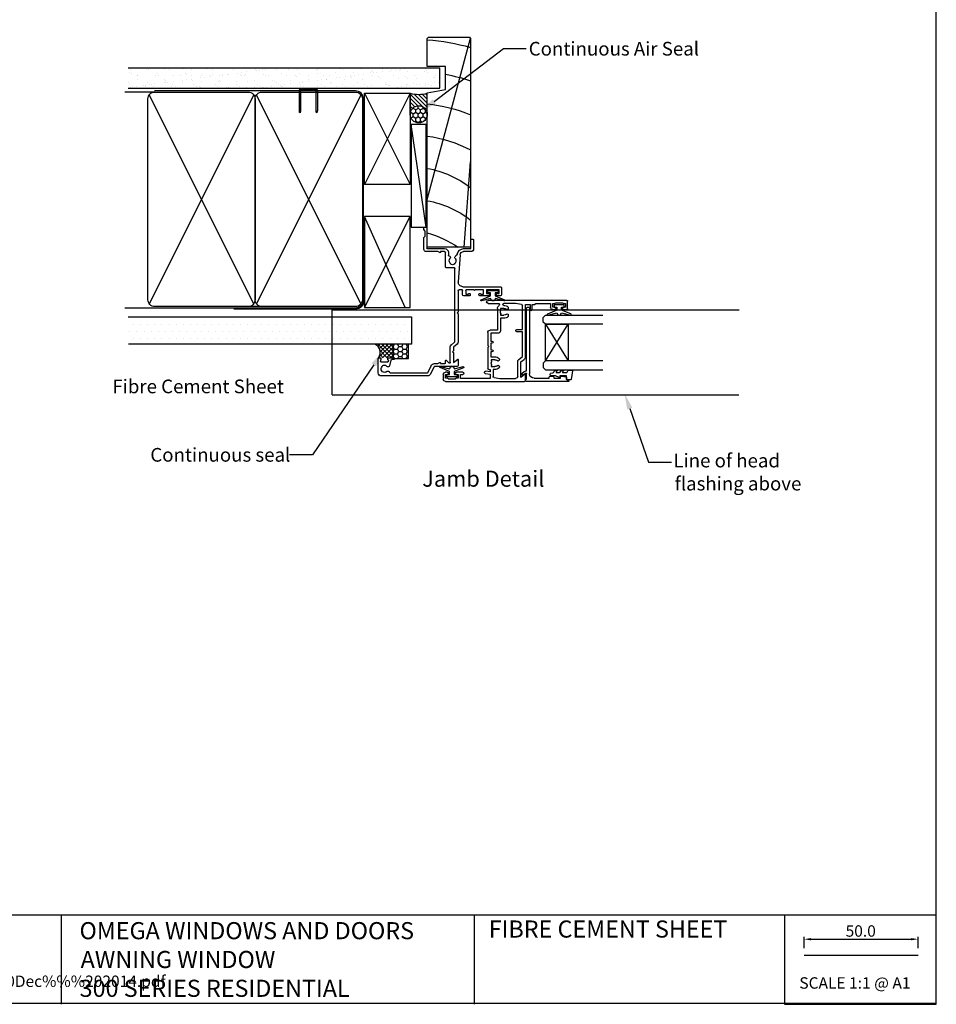
# Model space of a CAD drawing. Extents: x 8938 to 15725, y 3934 to 9470.
# Drawn here: x 10368 to 10770, y 6450 to 6882 of the extents above; entities that cross this region are included whole.
import ezdxf
from ezdxf.enums import TextEntityAlignment as Align

# ---------------------------------------------------------------- set-up
doc = ezdxf.new("R2010")
doc.units = 0
doc.layers.get('0').update_dxf_attribs({"linetype": 'CONTINUOUS'})
doc.layers.get('DEFPOINTS').update_dxf_attribs({"linetype": 'CONTINUOUS'})
doc.layers.add('DWELLING', color=4, linetype='CONTINUOUS')
doc.layers.add('OMEGA_WINDOWS_AND_DOORS', color=7, linetype='CONTINUOUS')
doc.styles.add('ARIAL-BOLD', font='txt')
doc.styles.add('ARIALOBS', font='txt', dxfattribs={"height": 6})
doc.dimstyles.get("Standard").update_dxf_attribs({"dimtxt": 0.18, "dimasz": 0.18, "dimexe": 0.18, "dimexo": 0.0625, "dimgap": 0.09, "dimtad": 0, "dimtih": 1, "dimtoh": 1, "dimzin": 0, "dimcen": 0.09, "dimazin": 3, "dimtfac": 1, "dimtofl": 0, "dimtmove": 0, "dimatfit": 3})

# ---------------------------------------------------------------- blocks, each defined once
blk = doc.blocks.new('*X407')
at = {"color": 0}
for p, q in [((10416.55, 6751.3), (10416.55, 6751.3)), ((10419.68, 6751.3), (10419.68, 6751.3)), ((10422.8, 6751.3), (10422.8, 6751.3)), ((10425.93, 6751.3), (10425.93, 6751.3)), ((10429.05, 6751.3), (10429.05, 6751.3)), ((10432.18, 6751.3), (10432.18, 6751.3)), ((10435.3, 6751.3), (10435.3, 6751.3)), ((10438.43, 6751.3), (10438.43, 6751.3)), ((10441.55, 6751.3), (10441.55, 6751.3)), ((10444.68, 6751.3), (10444.68, 6751.3)), ((10447.8, 6751.3), (10447.8, 6751.3)), ((10450.93, 6751.3), (10450.93, 6751.3)), ((10454.05, 6751.3), (10454.05, 6751.3)), ((10457.18, 6751.3), (10457.18, 6751.3)), ((10460.3, 6751.3), (10460.3, 6751.3)), ((10463.43, 6751.3), (10463.43, 6751.3)), ((10466.55, 6751.3), (10466.55, 6751.3)), ((10469.68, 6751.3), (10469.68, 6751.3)), ((10472.8, 6751.3), (10472.8, 6751.3)), ((10475.93, 6751.3), (10475.93, 6751.3)), ((10479.05, 6751.3), (10479.05, 6751.3)), ((10482.18, 6751.3), (10482.18, 6751.3)), ((10485.3, 6751.3), (10485.3, 6751.3)), ((10488.43, 6751.3), (10488.43, 6751.3)), ((10491.55, 6751.3), (10491.55, 6751.3)), ((10494.68, 6751.3), (10494.68, 6751.3)), ((10497.8, 6751.3), (10497.8, 6751.3)), ((10500.93, 6751.3), (10500.93, 6751.3)), ((10504.05, 6751.3), (10504.05, 6751.3)), ((10507.18, 6751.3), (10507.18, 6751.3)), ((10510.3, 6751.3), (10510.3, 6751.3)), ((10513.43, 6751.3), (10513.43, 6751.3)), ((10516.55, 6751.3), (10516.55, 6751.3)), ((10519.68, 6751.3), (10519.68, 6751.3)), ((10522.8, 6751.3), (10522.8, 6751.3)), ((10525.93, 6751.3), (10525.93, 6751.3)), ((10529.05, 6751.3), (10529.05, 6751.3)), ((10532.18, 6751.3), (10532.18, 6751.3)), ((10535.3, 6751.3), (10535.3, 6751.3)), ((10538.43, 6751.3), (10538.43, 6751.3)), ((10416.55, 6745.05), (10416.55, 6745.05)), ((10418.12, 6748.17), (10418.12, 6748.17)), ((10419.68, 6745.05), (10419.68, 6745.05)), ((10421.24, 6748.17), (10421.24, 6748.17)), ((10422.8, 6745.05), (10422.8, 6745.05)), ((10424.37, 6748.17), (10424.37, 6748.17)), ((10425.93, 6745.05), (10425.93, 6745.05)), ((10427.49, 6748.17), (10427.49, 6748.17)), ((10429.05, 6745.05), (10429.05, 6745.05)), ((10430.62, 6748.17), (10430.62, 6748.17)), ((10432.18, 6745.05), (10432.18, 6745.05)), ((10433.74, 6748.17), (10433.74, 6748.17)), ((10435.3, 6745.05), (10435.3, 6745.05)), ((10436.87, 6748.17), (10436.87, 6748.17)), ((10438.43, 6745.05), (10438.43, 6745.05)), ((10439.99, 6748.17), (10439.99, 6748.17)), ((10441.55, 6745.05), (10441.55, 6745.05)), ((10443.12, 6748.17), (10443.12, 6748.17)), ((10444.68, 6745.05), (10444.68, 6745.05)), ((10446.24, 6748.17), (10446.24, 6748.17)), ((10447.8, 6745.05), (10447.8, 6745.05)), ((10449.37, 6748.17), (10449.37, 6748.17)), ((10450.93, 6745.05), (10450.93, 6745.05)), ((10452.49, 6748.17), (10452.49, 6748.17)), ((10454.05, 6745.05), (10454.05, 6745.05)), ((10455.62, 6748.17), (10455.62, 6748.17)), ((10457.18, 6745.05), (10457.18, 6745.05)), ((10458.74, 6748.17), (10458.74, 6748.17)), ((10460.3, 6745.05), (10460.3, 6745.05)), ((10461.87, 6748.17), (10461.87, 6748.17)), ((10463.43, 6745.05), (10463.43, 6745.05)), ((10464.99, 6748.17), (10464.99, 6748.17)), ((10466.55, 6745.05), (10466.55, 6745.05)), ((10468.12, 6748.17), (10468.12, 6748.17)), ((10469.68, 6745.05), (10469.68, 6745.05)), ((10471.24, 6748.17), (10471.24, 6748.17)), ((10472.8, 6745.05), (10472.8, 6745.05)), ((10474.37, 6748.17), (10474.37, 6748.17)), ((10475.93, 6745.05), (10475.93, 6745.05)), ((10477.49, 6748.17), (10477.49, 6748.17)), ((10479.05, 6745.05), (10479.05, 6745.05)), ((10480.62, 6748.17), (10480.62, 6748.17)), ((10482.18, 6745.05), (10482.18, 6745.05)), ((10483.74, 6748.17), (10483.74, 6748.17)), ((10485.3, 6745.05), (10485.3, 6745.05)), ((10486.87, 6748.17), (10486.87, 6748.17)), ((10488.43, 6745.05), (10488.43, 6745.05)), ((10489.99, 6748.17), (10489.99, 6748.17)), ((10491.55, 6745.05), (10491.55, 6745.05)), ((10493.12, 6748.17), (10493.12, 6748.17)), ((10494.68, 6745.05), (10494.68, 6745.05)), ((10496.24, 6748.17), (10496.24, 6748.17)), ((10497.8, 6745.05), (10497.8, 6745.05)), ((10499.37, 6748.17), (10499.37, 6748.17)), ((10500.93, 6745.05), (10500.93, 6745.05)), ((10502.49, 6748.17), (10502.49, 6748.17)), ((10504.05, 6745.05), (10504.05, 6745.05)), ((10505.62, 6748.17), (10505.62, 6748.17)), ((10507.18, 6745.05), (10507.18, 6745.05)), ((10508.74, 6748.17), (10508.74, 6748.17)), ((10510.3, 6745.05), (10510.3, 6745.05)), ((10511.87, 6748.17), (10511.87, 6748.17)), ((10513.43, 6745.05), (10513.43, 6745.05)), ((10514.99, 6748.17), (10514.99, 6748.17)), ((10516.55, 6745.05), (10516.55, 6745.05)), ((10518.12, 6748.17), (10518.12, 6748.17)), ((10519.68, 6745.05), (10519.68, 6745.05)), ((10521.24, 6748.17), (10521.24, 6748.17)), ((10522.8, 6745.05), (10522.8, 6745.05)), ((10524.37, 6748.17), (10524.37, 6748.17)), ((10525.93, 6745.05), (10525.93, 6745.05)), ((10527.49, 6748.17), (10527.49, 6748.17)), ((10529.05, 6745.05), (10529.05, 6745.05)), ((10530.62, 6748.17), (10530.62, 6748.17)), ((10532.18, 6745.05), (10532.18, 6745.05)), ((10533.74, 6748.17), (10533.74, 6748.17)), ((10535.3, 6745.05), (10535.3, 6745.05)), ((10536.87, 6748.17), (10536.87, 6748.17)), ((10538.43, 6745.05), (10538.43, 6745.05)), ((10418.12, 6741.92), (10418.12, 6741.92)), ((10421.24, 6741.92), (10421.24, 6741.92)), ((10424.37, 6741.92), (10424.37, 6741.92)), ((10427.49, 6741.92), (10427.49, 6741.92)), ((10430.62, 6741.92), (10430.62, 6741.92)), ((10433.74, 6741.92), (10433.74, 6741.92)), ((10436.87, 6741.92), (10436.87, 6741.92)), ((10439.99, 6741.92), (10439.99, 6741.92)), ((10443.12, 6741.92), (10443.12, 6741.92)), ((10446.24, 6741.92), (10446.24, 6741.92)), ((10449.37, 6741.92), (10449.37, 6741.92)), ((10452.49, 6741.92), (10452.49, 6741.92)), ((10455.62, 6741.92), (10455.62, 6741.92)), ((10458.74, 6741.92), (10458.74, 6741.92)), ((10461.87, 6741.92), (10461.87, 6741.92)), ((10464.99, 6741.92), (10464.99, 6741.92)), ((10468.12, 6741.92), (10468.12, 6741.92)), ((10471.24, 6741.92), (10471.24, 6741.92)), ((10474.37, 6741.92), (10474.37, 6741.92)), ((10477.49, 6741.92), (10477.49, 6741.92)), ((10480.62, 6741.92), (10480.62, 6741.92)), ((10483.74, 6741.92), (10483.74, 6741.92)), ((10486.87, 6741.92), (10486.87, 6741.92)), ((10489.99, 6741.92), (10489.99, 6741.92)), ((10493.12, 6741.92), (10493.12, 6741.92)), ((10496.24, 6741.92), (10496.24, 6741.92)), ((10499.37, 6741.92), (10499.37, 6741.92)), ((10502.49, 6741.92), (10502.49, 6741.92)), ((10505.62, 6741.92), (10505.62, 6741.92)), ((10508.74, 6741.92), (10508.74, 6741.92)), ((10511.87, 6741.92), (10511.87, 6741.92)), ((10514.99, 6741.92), (10514.99, 6741.92)), ((10518.12, 6741.92), (10518.12, 6741.92)), ((10521.24, 6741.92), (10521.24, 6741.92)), ((10524.37, 6741.92), (10524.37, 6741.92)), ((10527.49, 6741.92), (10527.49, 6741.92)), ((10530.62, 6741.92), (10530.62, 6741.92)), ((10533.74, 6741.92), (10533.74, 6741.92)), ((10536.87, 6741.92), (10536.87, 6741.92))]:
    blk.add_line(p, q, dxfattribs=at)
blk = doc.blocks.new('*X408')
at = {"color": 0}
for p, q in [((10524.27, 6739.32), (10524.43, 6739.48)), ((10531.17, 6733.54), (10525.23, 6739.48)), ((10525.26, 6738.55), (10526.19, 6739.48)), ((10525.74, 6733.72), (10531.5, 6739.48)), ((10525.97, 6737.49), (10527.96, 6739.48)), ((10529.4, 6733.54), (10526.23, 6736.71)), ((10526.33, 6736.07), (10529.73, 6739.48)), ((10531.93, 6734.55), (10527, 6739.48)), ((10527.33, 6733.54), (10531.93, 6738.14)), ((10531.93, 6736.32), (10528.77, 6739.48)), ((10529.09, 6733.54), (10531.93, 6736.37)), ((10531.93, 6738.09), (10530.53, 6739.48)), ((10525.87, 6733.54), (10525.72, 6733.69)), ((10527.63, 6733.54), (10526.23, 6734.94)), ((10530.86, 6733.54), (10531.93, 6734.6))]:
    blk.add_line(p, q, dxfattribs=at)
blk = doc.blocks.new('*X409')
at = {"color": 0}
for p, q in [((10531.93, 6738.4), (10531.99, 6738.4)), ((10531.93, 6736.24), (10531.99, 6736.24)), ((10531.99, 6738.4), (10532.61, 6739.48)), ((10532.61, 6737.32), (10531.99, 6738.4)), ((10531.99, 6736.24), (10532.61, 6737.32)), ((10532.61, 6735.15), (10531.99, 6736.24)), ((10532.61, 6737.32), (10533.86, 6737.32)), ((10534.49, 6738.4), (10533.86, 6739.48)), ((10533.86, 6737.32), (10534.49, 6738.4)), ((10534.49, 6736.24), (10533.86, 6737.32)), ((10533.86, 6735.15), (10534.49, 6736.24)), ((10534.49, 6738.4), (10535.74, 6738.4)), ((10534.49, 6736.24), (10535.74, 6736.24)), ((10535.74, 6738.4), (10536.36, 6739.48)), ((10536.36, 6737.32), (10535.74, 6738.4)), ((10535.74, 6736.24), (10536.36, 6737.32)), ((10536.36, 6735.15), (10535.74, 6736.24)), ((10536.36, 6737.32), (10537.61, 6737.32)), ((10538.24, 6738.4), (10537.61, 6739.48)), ((10537.61, 6737.32), (10538.24, 6738.4)), ((10538.24, 6736.24), (10537.61, 6737.32)), ((10537.61, 6735.15), (10538.24, 6736.24)), ((10538.24, 6738.4), (10538.73, 6738.4)), ((10538.24, 6736.24), (10538.73, 6736.24)), ((10531.93, 6734.07), (10531.99, 6734.07)), ((10531.99, 6734.07), (10532.61, 6735.15)), ((10532.51, 6733.16), (10531.99, 6734.07)), ((10532.61, 6735.15), (10533.86, 6735.15)), ((10534.49, 6734.07), (10533.86, 6735.15)), ((10533.96, 6733.16), (10534.49, 6734.07)), ((10534.49, 6734.07), (10535.74, 6734.07)), ((10535.74, 6734.07), (10536.36, 6735.15)), ((10536.26, 6733.16), (10535.74, 6734.07)), ((10536.36, 6735.15), (10537.61, 6735.15)), ((10538.24, 6734.07), (10537.61, 6735.15)), ((10537.71, 6733.16), (10538.24, 6734.07)), ((10538.24, 6734.07), (10538.73, 6734.07))]:
    blk.add_line(p, q, dxfattribs=at)
blk = doc.blocks.new('A$C738818A3')
at = {"color": 4}
for p, q in [((-45.8, 46.4), (45.8, 0.6)), ((45.8, 46.4), (-45.8, 0.6))]:
    blk.add_line(p, q, dxfattribs=at)
blk.add_lwpolyline([(44, 47, -0.414214), (47, 44), (47, 3, -0.414214), (44, 0), (-44, 0, -0.414214), (-47, 3), (-47, 44, -0.414214), (-44, 47)], format="xyb", close=True)
blk = doc.blocks.new('*X413')
at = {"color": 0}
for p, q in [((10416.6, 6858.42), (10416.6, 6858.42)), ((10416.63, 6859.85), (10416.63, 6859.85)), ((10417.15, 6857.91), (10417.15, 6857.91)), ((10419.92, 6857.01), (10419.92, 6857.01)), ((10420.05, 6857.06), (10420.05, 6857.06)), ((10420.7, 6860.38), (10420.7, 6860.38)), ((10423.92, 6860.03), (10423.92, 6860.03)), ((10424.71, 6859.93), (10424.71, 6859.93)), ((10427.72, 6857.03), (10427.72, 6857.03)), ((10428.78, 6858.15), (10428.78, 6858.15)), ((10429.27, 6857.03), (10429.27, 6857.03)), ((10431.77, 6860.13), (10431.77, 6860.13)), ((10434.05, 6859.95), (10434.05, 6859.95)), ((10435.83, 6857.32), (10435.83, 6857.32)), ((10438.61, 6857.05), (10438.61, 6857.05)), ((10439.45, 6860.09), (10439.45, 6860.09)), ((10440.78, 6858.05), (10440.78, 6858.05)), ((10441.34, 6857.54), (10441.34, 6857.54)), ((10443.4, 6859.97), (10443.4, 6859.97)), ((10443.68, 6857.42), (10443.68, 6857.42)), ((10447.55, 6860.38), (10447.55, 6860.38)), ((10447.95, 6857.06), (10447.95, 6857.06)), ((10450.36, 6860.18), (10450.36, 6860.18)), ((10451.35, 6857.38), (10451.35, 6857.38)), ((10452.74, 6859.98), (10452.74, 6859.98)), ((10452.97, 6857.79), (10452.97, 6857.79)), ((10455.4, 6860.49), (10455.4, 6860.49)), ((10455.77, 6857.23), (10455.77, 6857.23)), ((10457.29, 6857.08), (10457.29, 6857.08)), ((10457.33, 6857.44), (10457.33, 6857.44)), ((10459.46, 6857.67), (10459.46, 6857.67)), ((10459.77, 6857.76), (10459.77, 6857.76)), ((10461.98, 6860.42), (10461.98, 6860.42)), ((10462.08, 6860), (10462.08, 6860)), ((10463.08, 6860.45), (10463.08, 6860.45)), ((10463.85, 6858.3), (10463.85, 6858.3)), ((10464.97, 6857.68), (10464.97, 6857.68)), ((10465.41, 6858.5), (10465.41, 6858.5)), ((10465.52, 6857.18), (10465.52, 6857.18)), ((10466.64, 6857.1), (10466.64, 6857.1)), ((10467.31, 6857.77), (10467.31, 6857.77)), ((10467.85, 6858.82), (10467.85, 6858.82)), ((10471.42, 6860.02), (10471.42, 6860.02)), ((10471.92, 6859.36), (10471.92, 6859.36)), ((10473.48, 6859.56), (10473.48, 6859.56)), ((10473.99, 6860.32), (10473.99, 6860.32)), ((10474.54, 6859.81), (10474.54, 6859.81)), ((10474.98, 6857.74), (10474.98, 6857.74)), ((10475.92, 6859.89), (10475.92, 6859.89)), ((10475.98, 6857.12), (10475.98, 6857.12)), ((10477.15, 6857.42), (10477.15, 6857.42)), ((10480, 6860.42), (10480, 6860.42)), ((10480.77, 6860.03), (10480.77, 6860.03)), ((10483.09, 6858.03), (10483.09, 6858.03)), ((10485.32, 6857.13), (10485.32, 6857.13)), ((10486.17, 6860.05), (10486.17, 6860.05)), ((10489.16, 6857.31), (10489.16, 6857.31)), ((10490.11, 6860.05), (10490.11, 6860.05)), ((10490.94, 6858.13), (10490.94, 6858.13)), ((10494.66, 6857.15), (10494.66, 6857.15)), ((10498.17, 6859.95), (10498.17, 6859.95)), ((10498.61, 6858.09), (10498.61, 6858.09)), ((10498.73, 6859.44), (10498.73, 6859.44)), ((10499.45, 6860.07), (10499.45, 6860.07)), ((10501.34, 6857.05), (10501.34, 6857.05)), ((10504.01, 6857.17), (10504.01, 6857.17)), ((10506.72, 6858.38), (10506.72, 6858.38)), ((10508.79, 6860.09), (10508.79, 6860.09)), ((10510.36, 6859.68), (10510.36, 6859.68)), ((10513.34, 6856.95), (10513.34, 6856.95)), ((10513.35, 6857.18), (10513.35, 6857.18)), ((10514.57, 6858.48), (10514.57, 6858.48)), ((10515.06, 6857.27), (10515.06, 6857.27)), ((10516.63, 6857.48), (10516.63, 6857.48)), ((10518.14, 6860.1), (10518.14, 6860.1)), ((10519.07, 6857.8), (10519.07, 6857.8)), ((10522.24, 6858.45), (10522.24, 6858.45)), ((10522.36, 6859.58), (10522.36, 6859.58)), ((10522.69, 6857.2), (10522.69, 6857.2)), ((10522.91, 6859.07), (10522.91, 6859.07)), ((10523.14, 6858.33), (10523.14, 6858.33)), ((10524.7, 6858.54), (10524.7, 6858.54)), ((10527.14, 6858.86), (10527.14, 6858.86)), ((10527.48, 6860.12), (10527.48, 6860.12)), ((10530.35, 6858.74), (10530.35, 6858.74)), ((10531.22, 6859.4), (10531.22, 6859.4)), ((10532.03, 6857.22), (10532.03, 6857.22)), ((10532.78, 6859.6), (10532.78, 6859.6)), ((10534.54, 6859.31), (10534.54, 6859.31)), ((10535.22, 6859.92), (10535.22, 6859.92)), ((10536.82, 6860.14), (10536.82, 6860.14)), ((10538.2, 6858.84), (10538.2, 6858.84)), ((10539.29, 6860.46), (10539.29, 6860.46)), ((10541.38, 6857.23), (10541.38, 6857.23)), ((10545.87, 6858.8), (10545.87, 6858.8)), ((10546.16, 6860.15), (10546.16, 6860.15)), ((10546.55, 6859.21), (10546.55, 6859.21)), ((10547.1, 6858.7), (10547.1, 6858.7)), ((10550.72, 6857.25), (10550.72, 6857.25)), ((10416, 6853.96), (10416, 6853.96)), ((10416.53, 6853.21), (10416.53, 6853.21)), ((10419.76, 6855.52), (10419.76, 6855.52)), ((10422.75, 6852.78), (10422.75, 6852.78)), ((10423.47, 6852.98), (10423.47, 6852.98)), ((10424.11, 6854.25), (10424.11, 6854.25)), ((10425.03, 6853.19), (10425.03, 6853.19)), ((10425.87, 6853.23), (10425.87, 6853.23)), ((10427.47, 6853.51), (10427.47, 6853.51)), ((10431.55, 6854.04), (10431.55, 6854.04)), ((10431.77, 6855.42), (10431.77, 6855.42)), ((10431.96, 6854.35), (10431.96, 6854.35)), ((10432.32, 6854.91), (10432.32, 6854.91)), ((10433.11, 6854.25), (10433.11, 6854.25)), ((10435.21, 6853.24), (10435.21, 6853.24)), ((10435.55, 6854.57), (10435.55, 6854.57)), ((10439.62, 6855.11), (10439.62, 6855.11)), ((10439.63, 6854.31), (10439.63, 6854.31)), ((10441.18, 6855.31), (10441.18, 6855.31)), ((10443.62, 6855.63), (10443.62, 6855.63)), ((10443.95, 6855.15), (10443.95, 6855.15)), ((10444.55, 6853.26), (10444.55, 6853.26)), ((10447.7, 6856.17), (10447.7, 6856.17)), ((10447.74, 6854.6), (10447.74, 6854.6)), ((10449.26, 6856.37), (10449.26, 6856.37)), ((10451.7, 6856.7), (10451.7, 6856.7)), ((10453.9, 6853.28), (10453.9, 6853.28)), ((10455.59, 6854.7), (10455.59, 6854.7)), ((10455.95, 6855.05), (10455.95, 6855.05)), ((10456.5, 6854.54), (10456.5, 6854.54)), ((10463.24, 6853.29), (10463.24, 6853.29)), ((10463.26, 6854.67), (10463.26, 6854.67)), ((10468.13, 6854.78), (10468.13, 6854.78)), ((10471.37, 6854.96), (10471.37, 6854.96)), ((10472.58, 6853.31), (10472.58, 6853.31)), ((10479.22, 6855.06), (10479.22, 6855.06)), ((10480.14, 6854.68), (10480.14, 6854.68)), ((10480.69, 6854.17), (10480.69, 6854.17)), ((10481.92, 6853.33), (10481.92, 6853.33)), ((10482.76, 6853.02), (10482.76, 6853.02)), ((10484.32, 6853.22), (10484.32, 6853.22)), ((10486.76, 6853.55), (10486.76, 6853.55)), ((10486.89, 6855.02), (10486.89, 6855.02)), ((10489.71, 6856.81), (10489.71, 6856.81)), ((10490.84, 6854.08), (10490.84, 6854.08)), ((10491.27, 6853.34), (10491.27, 6853.34)), ((10492.32, 6854.42), (10492.32, 6854.42)), ((10492.4, 6854.29), (10492.4, 6854.29)), ((10494.84, 6854.61), (10494.84, 6854.61)), ((10495, 6855.32), (10495, 6855.32)), ((10498.91, 6855.14), (10498.91, 6855.14)), ((10500.48, 6855.35), (10500.48, 6855.35)), ((10500.61, 6853.36), (10500.61, 6853.36)), ((10502.85, 6855.42), (10502.85, 6855.42)), ((10502.91, 6855.67), (10502.91, 6855.67)), ((10504.32, 6854.31), (10504.32, 6854.31)), ((10504.88, 6853.81), (10504.88, 6853.81)), ((10506.99, 6856.21), (10506.99, 6856.21)), ((10508.55, 6856.41), (10508.55, 6856.41)), ((10509.95, 6853.38), (10509.95, 6853.38)), ((10510.52, 6855.38), (10510.52, 6855.38)), ((10510.99, 6856.73), (10510.99, 6856.73)), ((10513.89, 6856.44), (10513.89, 6856.44)), ((10514.76, 6852.7), (10514.76, 6852.7)), ((10516.5, 6854.05), (10516.5, 6854.05)), ((10518.63, 6855.67), (10518.63, 6855.67)), ((10519.29, 6853.4), (10519.29, 6853.4)), ((10522.43, 6852.67), (10522.43, 6852.67)), ((10525.52, 6856.68), (10525.52, 6856.68)), ((10526.48, 6855.77), (10526.48, 6855.77)), ((10528.51, 6853.94), (10528.51, 6853.94)), ((10528.64, 6853.41), (10528.64, 6853.41)), ((10529.06, 6853.44), (10529.06, 6853.44)), ((10529.9, 6852.61), (10529.9, 6852.61)), ((10530.54, 6852.96), (10530.54, 6852.96)), ((10534.15, 6855.73), (10534.15, 6855.73)), ((10537.53, 6856.58), (10537.53, 6856.58)), ((10537.98, 6853.43), (10537.98, 6853.43)), ((10538.08, 6856.07), (10538.08, 6856.07)), ((10538.39, 6853.06), (10538.39, 6853.06)), ((10539.24, 6852.62), (10539.24, 6852.62)), ((10540.69, 6853.68), (10540.69, 6853.68)), ((10542.06, 6853.06), (10542.06, 6853.06)), ((10542.26, 6856.03), (10542.26, 6856.03)), ((10543.62, 6853.26), (10543.62, 6853.26)), ((10546.06, 6853.58), (10546.06, 6853.58)), ((10546.06, 6853.02), (10546.06, 6853.02)), ((10547.32, 6853.45), (10547.32, 6853.45)), ((10548.59, 6852.64), (10548.59, 6852.64)), ((10549.71, 6856.31), (10549.71, 6856.31)), ((10550.11, 6856.13), (10550.11, 6856.13)), ((10550.13, 6854.12), (10550.13, 6854.12)), ((10551.69, 6854.33), (10551.69, 6854.33)), ((10416.96, 6852.12), (10416.96, 6852.12)), ((10417.79, 6852.4), (10417.79, 6852.4)), ((10419.4, 6852.44), (10419.4, 6852.44)), ((10423.3, 6852.28), (10423.3, 6852.28)), ((10427.13, 6852.42), (10427.13, 6852.42)), ((10434.93, 6852.52), (10434.93, 6852.52)), ((10436.48, 6852.44), (10436.48, 6852.44)), ((10445.82, 6852.45), (10445.82, 6852.45)), ((10446.93, 6852.42), (10446.93, 6852.42)), ((10447.49, 6851.91), (10447.49, 6851.91)), ((10455.16, 6852.47), (10455.16, 6852.47)), ((10459.11, 6852.15), (10459.11, 6852.15)), ((10459.65, 6851.89), (10459.65, 6851.89)), ((10464.5, 6852.49), (10464.5, 6852.49)), ((10467.5, 6851.99), (10467.5, 6851.99)), ((10471.12, 6852.05), (10471.12, 6852.05)), ((10473.85, 6852.5), (10473.85, 6852.5)), ((10474.69, 6851.96), (10474.69, 6851.96)), ((10475.17, 6851.96), (10475.17, 6851.96)), ((10476.25, 6852.16), (10476.25, 6852.16)), ((10478.69, 6852.48), (10478.69, 6852.48)), ((10483.19, 6852.52), (10483.19, 6852.52)), ((10483.28, 6852.25), (10483.28, 6852.25)), ((10483.3, 6851.78), (10483.3, 6851.78)), ((10491.13, 6852.35), (10491.13, 6852.35)), ((10492.53, 6852.54), (10492.53, 6852.54)), ((10495.3, 6851.68), (10495.3, 6851.68)), ((10498.8, 6852.31), (10498.8, 6852.31)), ((10501.87, 6852.56), (10501.87, 6852.56)), ((10506.91, 6852.6), (10506.91, 6852.6)), ((10511.22, 6852.57), (10511.22, 6852.57)), ((10520.56, 6852.59), (10520.56, 6852.59)), ((10533.98, 6851.99), (10533.98, 6851.99)), ((10535.54, 6852.2), (10535.54, 6852.2)), ((10537.98, 6852.52), (10537.98, 6852.52))]:
    blk.add_line(p, q, dxfattribs=at)
blk = doc.blocks.new('*U916')
at = {"layer": 'OMEGA_WINDOWS_AND_DOORS', "color": 2, "linetype": 'BYBLOCK'}
blk.add_line((10580.31, 6868.99), (10590.31, 6868.99), dxfattribs=at)
blk.add_lwpolyline([(10549.97, 6845.85), (10580.31, 6868.99)], dxfattribs=at)
at = {"layer": 'OMEGA_WINDOWS_AND_DOORS', "color": 2}
blk.add_solid([(10550.68, 6844.92), (10544.4, 6841.6), (10549.26, 6846.78)], dxfattribs=at)
at = {"layer": 'OMEGA_WINDOWS_AND_DOORS', "style": 'ARIALOBS'}
blk.add_text('Continuous Air Seal', height=6, dxfattribs=at).set_placement((10591.38, 6865.94))
blk = doc.blocks.new('*X917')
at = {"color": 0}
for p, q in [((10539.68, 6840.93), (10539.47, 6840.82)), ((10539.68, 6840.93), (10539.68, 6841.54)), ((10540.76, 6840.31), (10539.68, 6840.93)), ((10540.76, 6842.81), (10540.22, 6842.5)), ((10540.76, 6842.81), (10540.76, 6843.05)), ((10541.84, 6842.18), (10540.76, 6842.81)), ((10541.84, 6840.93), (10540.76, 6840.31)), ((10540.76, 6839.06), (10540.76, 6840.31)), ((10542.92, 6842.81), (10541.84, 6842.18)), ((10541.84, 6840.93), (10541.84, 6842.18)), ((10542.92, 6840.31), (10541.84, 6840.93)), ((10542.92, 6842.81), (10542.92, 6843.92)), ((10544.01, 6842.18), (10542.92, 6842.81)), ((10544.01, 6840.93), (10542.92, 6840.31)), ((10542.92, 6839.06), (10542.92, 6840.31)), ((10545.09, 6842.81), (10544.01, 6842.18)), ((10544.01, 6840.93), (10544.01, 6842.18)), ((10545.09, 6840.31), (10544.01, 6840.93)), ((10545.09, 6842.81), (10545.09, 6843.41)), ((10546.17, 6842.18), (10545.09, 6842.81)), ((10546.17, 6840.93), (10545.09, 6840.31)), ((10545.09, 6839.06), (10545.09, 6840.31)), ((10546.3, 6842.25), (10546.17, 6842.18)), ((10546.17, 6840.93), (10546.17, 6842.18)), ((10546.91, 6840.51), (10546.17, 6840.93)), ((10540.76, 6839.06), (10539.81, 6838.51)), ((10541.84, 6838.43), (10540.76, 6839.06)), ((10541.84, 6837.18), (10541.35, 6836.9)), ((10542.92, 6839.06), (10541.84, 6838.43)), ((10541.84, 6837.18), (10541.84, 6838.43)), ((10542.92, 6836.56), (10541.84, 6837.18)), ((10544.01, 6838.43), (10542.92, 6839.06)), ((10544.01, 6837.18), (10542.92, 6836.56)), ((10542.92, 6836.44), (10542.92, 6836.56)), ((10545.09, 6839.06), (10544.01, 6838.43)), ((10544.01, 6837.18), (10544.01, 6838.43)), ((10544.72, 6836.77), (10544.01, 6837.18)), ((10546.17, 6838.43), (10545.09, 6839.06)), ((10546.61, 6838.69), (10546.17, 6838.43)), ((10546.17, 6837.93), (10546.17, 6838.43))]:
    blk.add_line(p, q, dxfattribs=at)
blk = doc.blocks.new('*X918')
at = {"color": 0}
for p, q in [((10544.97, 6843.47), (10539.42, 6849.02)), ((10546.92, 6843.29), (10541.13, 6849.08)), ((10546.92, 6845.06), (10543.04, 6848.93)), ((10546.92, 6846.82), (10544.73, 6849.02)), ((10546.92, 6848.59), (10546.25, 6849.27)), ((10542.76, 6843.91), (10539.42, 6847.25)), ((10541.41, 6843.49), (10539.42, 6845.49)), ((10540.41, 6842.72), (10539.42, 6843.72)), ((10539.72, 6841.65), (10539.42, 6841.95)), ((10546.92, 6841.52), (10546.46, 6841.98))]:
    blk.add_line(p, q, dxfattribs=at)
blk = doc.blocks.new('*U919')
at = {"layer": 'OMEGA_WINDOWS_AND_DOORS', "color": 2, "linetype": 'BYBLOCK'}
blk.add_line((10496.57, 6691.02), (10486.57, 6691.02), dxfattribs=at)
blk.add_lwpolyline([(10523.52, 6730.44), (10496.57, 6691.02)], dxfattribs=at)
at = {"layer": 'OMEGA_WINDOWS_AND_DOORS', "color": 2}
blk.add_solid([(10522.55, 6731.1), (10527.46, 6736.22), (10524.48, 6729.79)], dxfattribs=at)
at = {"layer": 'OMEGA_WINDOWS_AND_DOORS', "style": 'ARIALOBS'}
blk.add_text('Continuous seal', height=6, dxfattribs=at).set_placement((10425.53, 6687.96))
blk = doc.blocks.new('*U920')
at = {"layer": 'OMEGA_WINDOWS_AND_DOORS', "color": 2, "linetype": 'BYBLOCK'}
blk.add_line((10643.93, 6687.67), (10653.93, 6687.67), dxfattribs=at)
blk.add_lwpolyline([(10635.68, 6711.2), (10643.93, 6687.67)], dxfattribs=at)
at = {"layer": 'OMEGA_WINDOWS_AND_DOORS', "color": 2}
blk.add_solid([(10634.58, 6710.81), (10633.36, 6717.81), (10636.78, 6711.59)], dxfattribs=at)
at = {"layer": 'OMEGA_WINDOWS_AND_DOORS', "style": 'ARIALOBS'}
for s, p in [('Line of head', (10654.8, 6685.45)), ('flashing above', (10655.37, 6675.35))]:
    blk.add_text(s, height=6, dxfattribs=at).set_placement(p)
blk = doc.blocks.new('*U1212')
at = {"layer": 'OMEGA_WINDOWS_AND_DOORS', "style": 'ARIALOBS'}
blk.add_text('Fibre Cement Sheet', height=6, dxfattribs=at).set_placement((10408.9, 6717.94))
blk = doc.blocks.new('IGU')
for points in [[(-8, 25.18), (-8, 0), (-9, -1), (-11, -1), (-12, 0), (-12, 25.14)], [(8, 25.14), (8, 0), (9, -1), (11, -1), (12, 0), (12, 25.14)], [(-8, 0), (8, 0), (8, 10), (-8, 10), (-8, 0), (8, 10), (8, 0), (-8, 10)]]:
    blk.add_lwpolyline(points)
blk = doc.blocks.new('35802A')
for p, q in [((0, 18.8), (0, 0.3)), ((0.5, 19), (0.2, 19)), ((0.7, 18.2), (0.7, 18.8)), ((1.82, 18), (0.9, 18)), ((2.38, 15.78), (2.02, 17.83)), ((1.4, 12.4), (1.4, 15.4)), ((1.4, 15.4), (2.08, 15.4)), ((2.38, 15.7), (2.38, 15.78)), ((1.88, 12.4), (1.4, 12.4)), ((1.4, 10.4), (1.88, 10.4)), ((1.4, 3.8), (1.4, 10.4)), ((2.38, 10.9), (2.38, 11.91)), ((0.3, 0), (0.7, 0)), ((1, 0.3), (1, 0.5)), ((1, 0.5), (3.32, 0.5)), ((3.55, 0.01), (2.7, -1.01)), ((32.1, 1.8), (3.4, 1.8)), ((4.65, 0.2), (4.65, 0.5)), ((4.65, 0.5), (32.1, 0.5)), ((32.5, 0.9), (32.5, 1.4)), ((2.93, -1.5), (3.45, -1.5)), ((3.68, -1.39), (4.37, -0.57))]:
    blk.add_line(p, q)
for centre, radius, start, end in [((0.2, 18.8), 0.2, 90, 180), ((0.5, 18.8), 0.2, 359.9999, 90), ((0.9, 18.2), 0.2, 180, 270), ((1.82, 17.8), 0.2, 9.9886, 90), ((2.08, 15.7), 0.3, 270, 359.9972), ((1.88, 11.9), 0.5, 0.638, 90.053), ((1.88, 10.9), 0.5, 270.0002, 359.9905), ((0.3, 0.3), 0.3, 180, 270), ((0.7, 0.3), 0.3, 270, 360), ((3.4, 3.8), 2, 180, 270), ((3.32, 0.2), 0.3, 320, 90), ((3.45, 0.2), 1.2, 320, 0), ((32.1, 1.4), 0.4, 360, 90), ((32.1, 0.9), 0.4, 270, 0), ((2.93, -1.2), 0.3, 140, 270), ((3.45, -1.2), 0.3, 270, 320)]:
    blk.add_arc(centre, radius, start, end)
blk = doc.blocks.new('35901')
for p, q in [((-4, 33.25), (-4, 34.6)), ((-3.6, 35), (-0.4, 35)), ((0, 34.6), (0, 0.15)), ((-1.4, 34), (-3, 34)), ((-3, 34), (-3, 33.25)), ((-1.4, 33.15), (-1.4, 34)), ((-1, 29.75), (-1, 32.75)), ((-4, 28.5), (-4, 29.25)), ((-3, 29.25), (-3, 28.5)), ((-3, 28.5), (-1.4, 28.5)), ((-1.3, 27.5), (-3, 27.5)), ((-1.4, 28.5), (-1.4, 29.35)), ((-1.3, 21), (-1.3, 27.5)), ((-4, 19.5), (-1.8, 19.5)), ((-1.8, 18.5), (-4, 18.5)), ((-1.8, 20.5), (-1.3, 21)), ((-1.8, 19.5), (-1.8, 20.5)), ((-1.8, 16.5), (-1.8, 18.5)), ((-35.5, -18.5), (-35.5, 16.1)), ((-35.1, 16.5), (-32.5, 16.5)), ((-32.35, 16.17), (-33.75, 14.5)), ((-33.75, 14.5), (-26.98, 14.5)), ((-33.2, 13.1), (-26.93, 13.1)), ((-26.98, 14.5), (-25.69, 16.04)), ((-25.94, 13.56), (-24.56, 15.2)), ((-24.69, 16.5), (-1.8, 16.5)), ((-24.56, 15.2), (-13.8, 15.2)), ((-13.8, 15.2), (-13.8, 12.7)), ((-12.8, 12.7), (-12.8, 15.2)), ((-12.8, 15.2), (-2.22, 15.2)), ((-1.73, 14.78), (-1.3, 12.2)), ((-34.2, 5.3), (-34.2, 12.1)), ((-13.4, 12.3), (-13.2, 12.3)), ((-6.2, 8.9), (-6.99, 8.9)), ((-3.01, 8.9), (-3.8, 8.9)), ((-1.3, 12.2), (-1.3, 7.02)), ((-33.77, 2.72), (-34.2, 5.3)), ((-14.4, 4.5), (-14.4, 1.3)), ((-7.8, 5.5), (-13.4, 5.5)), ((-7.8, 7.02), (-7.8, 5.5)), ((-6.5, 5.52), (-6.5, 7.02)), ((-6.05, 5.52), (-6.5, 5.52)), ((-5.86, 5.8), (-6.05, 5.52)), ((-3.95, 5.52), (-4.14, 5.8)), ((-3.5, 5.52), (-3.95, 5.52)), ((-3.5, 7.02), (-3.5, 5.52)), ((-1.3, 0.15), (-1.3, 4.48)), ((-32.36, 1), (-34.2, 1)), ((-34.2, 1), (-34.2, -12)), ((-30.3, 2.3), (-33.28, 2.3)), ((-31.99, -1.09), (-32.36, 1)), ((-30.3, 1), (-31.34, 1)), ((-31.34, 1), (-31.01, -0.91)), ((-30.3, 3.02), (-30.3, 2.3)), ((-30.3, 0.5), (-30.3, 1)), ((-20.6, 0), (-29.8, 0)), ((-29, 1.52), (-29, 3.02)), ((-28.55, 1.52), (-29, 1.52)), ((-28.36, 1.8), (-28.55, 1.52)), ((-26.45, 1.52), (-26.64, 1.8)), ((-26, 1.52), (-26.45, 1.52)), ((-26, 3.02), (-26, 1.52)), ((-24.7, 1.3), (-24.7, 3.02)), ((-22.6, 1.3), (-24.7, 1.3)), ((-22.6, 1.8), (-22.6, 1.3)), ((-21.6, 1.3), (-21.6, 1.8)), ((-18.8, 1.3), (-21.6, 1.3)), ((-20.2, 0.4), (-20.6, 0)), ((-19.8, 0), (-20.2, 0.4)), ((-14.1, 0), (-19.8, 0)), ((-18.8, 1.8), (-18.8, 1.3)), ((-17.8, 1.3), (-17.8, 1.8)), ((-14.4, 1.3), (-17.8, 1.3)), ((-3.5, 4.2), (-13.1, 4.2)), ((-13.1, 4.2), (-13.1, 1)), ((-34.2, -12), (-32.45, -12)), ((-32.45, -12), (-32.45, -10.98)), ((-31.5, -10.98), (-31.5, -13.75)), ((-34.5, -14.25), (-34.5, -17.25)), ((-32.5, -13), (-34.1, -13)), ((-34.1, -13), (-34.1, -13.85)), ((-32.5, -13.75), (-32.5, -13)), ((-32.5, -19.5), (-34.5, -19.5)), ((-34.1, -17.65), (-34.1, -18.5)), ((-34.1, -18.5), (-32.5, -18.5)), ((-32.5, -18.5), (-32.5, -17.75)), ((-31.5, -17.75), (-31.5, -18.5))]:
    blk.add_line(p, q)
for centre, radius, start, end in [((-3.6, 34.6), 0.4, 90, 180), ((-0.4, 34.6), 0.4, 0, 90), ((-3.5, 33.25), 0.5, 180, 0), ((-1, 33.15), 0.4, 180, 270), ((-3.5, 29.25), 0.5, 0, 180), ((-3, 28.5), 1, 180, 270), ((-1, 29.35), 0.4, 90, 180), ((-4, 19), 0.5, 90, 270), ((-35.1, 16.1), 0.4, 90, 180), ((-33.2, 12.1), 1, 90, 180), ((-32.5, 16.3), 0.2, 320, 90), ((-26.93, 14.4), 1.3, 270, 320), ((-24.69, 15.2), 1.3, 90, 140), ((-2.22, 14.7), 0.5, 9.4623, 90), ((-13.4, 12.7), 0.4, 180, 270), ((-13.2, 12.7), 0.4, 270, 0), ((-5, 7.02), 2.8, 139.892, 180), ((-6.99, 8.7), 0.2, 90, 139.892), ((-6.2, 8.7), 0.2, 30.0259, 90), ((-6.59, 8.47), 0.65, 317.5973, 30.0259), ((-3.41, 8.47), 0.65, 149.9741, 222.4027), ((-3.8, 8.7), 0.2, 90, 149.9741), ((-3.01, 8.7), 0.2, 40.108, 90), ((-5, 7.02), 2.8, 360, 40.108), ((-27.5, 3.02), 2.8, 137.5973, 180), ((-29.09, 4.47), 0.65, 317.5973, 137.5973), ((-25.91, 4.47), 0.65, 42.4027, 222.4027), ((-27.5, 3.02), 2.8, 360, 42.4027), ((-13.4, 4.5), 1, 90, 180), ((-5, 7.02), 1.5, 137.5973, 180), ((-5, 7.02), 1.5, 235, 305), ((-5, 7.02), 1.5, 360, 42.4027), ((-3.5, 5.5), 1.3, 270, 327.3631), ((-1.9, 4.48), 0.6, 0, 147.3631), ((-1.75, 7.02), 0.45, 180, 360), ((-33.28, 2.8), 0.5, 189.4623, 270), ((-29.8, 0.5), 0.5, 180, 270), ((-27.5, 3.02), 1.5, 137.5973, 180), ((-27.5, 3.02), 1.5, 235, 305), ((-27.5, 3.02), 1.5, 0, 42.4027), ((-22.1, 1.8), 0.5, 0, 180), ((-18.3, 1.8), 0.5, 0, 180), ((-14.1, 1), 1, 270, 0), ((-0.65, 0.15), 0.65, 180, 0), ((-31.5, -1), 0.5, 190, 10), ((-31.98, -10.98), 0.475, 0, 180), ((-34.5, -13.85), 0.4, 270, 0), ((-34.5, -17.65), 0.4, 0, 90), ((-32, -13.75), 0.5, 180, 0), ((-32, -17.75), 0.5, 0, 180), ((-34.5, -18.5), 1, 180, 270), ((-32.5, -18.5), 1, 270, 0)]:
    blk.add_arc(centre, radius, start, end)
blk = doc.blocks.new('9010100')
blk.add_lwpolyline([(1, -1), (2.29, -1), (4.02, -5.11, 0.929342), (4.49, -4.95), (3.5, -1.08), (4.5, -0.5), (4.5, 0.5), (3.47, 1.09), (4.46, 4.94, 0.929342), (3.99, 5.1), (2.27, 1), (1, 1), (1, 2.25), (0, 2.25), (0, -2.25), (1, -2.25)], format="xyb", close=True)
blk = doc.blocks.new('9010225R')
at = {"flags": 128}
blk.add_lwpolyline([(-3.2, -0.02, 0.270458), (-3.33, 0.2), (-3.95, 0.55, -0.270458), (-4.2, 0.98), (-4.2, 2.4, -0.460762), (-3.91, 2.65), (-0.21, 2, -0.394143), (0, 1.73), (-0.15, 0), (-1.7, 0), (-1.7, -2.9), (-1.2, -2.9, -0.548683), (-0.97, -3.26), (-1.7, -4.81), (-1.7, -6.69, -0.414214), (-2.2, -7.19), (-2.42, -7.19, -0.339454), (-2.9, -6.82), (-3.13, -5.95, 0.208393), (-3.38, -5.64, -0.091524), (-4.08, -5.09, -0.18159), (-4.2, -4.76), (-4.2, -4.36, -0.700996), (-3.85, -4.23, 0.090479), (-3.5, -4.52, 0.574104), (-3.2, -4.34), (-3.2, -3.3, 0.265997), (-3.45, -2.86, -0.130215), (-4.13, -2.17, -0.131236), (-4.2, -1.92), (-4.2, -1.58, -0.723229), (-3.84, -1.46, 0.088694), (-3.51, -1.77, 0.596286), (-3.2, -1.61), (-3.2, -0.02)], format="xyb", dxfattribs=at)
blk = doc.blocks.new('37858')
for p, q in [((27.1, 53.6), (27.1, 52.25)), ((30.7, 54), (27.5, 54)), ((28.1, 52.25), (28.1, 53)), ((28.1, 53), (29.7, 53)), ((29.7, 53), (29.7, 47.5)), ((31.1, 37.1), (31.1, 53.6)), ((27.1, 48.25), (27.1, 44.55)), ((28.1, 47.5), (28.1, 48.25)), ((29.7, 47.5), (28.1, 47.5)), ((27.5, 44.15), (27.88, 44.15)), ((27.9, 44.95), (27.9, 46.1)), ((27.9, 46.1), (29.7, 46.1)), ((28.08, 44.35), (28.08, 44.75)), ((29.7, 46.1), (29.7, 42.45)), ((27.1, 39.95), (27.1, 37.5)), ((27.88, 40.35), (27.5, 40.35)), ((27.9, 38.4), (27.9, 39.55)), ((28.08, 39.75), (28.08, 40.15)), ((29.7, 42.05), (29.7, 38.6)), ((46.5, 40.5), (46.5, 37.43)), ((51.5, 41.8), (47.8, 41.8)), ((47.8, 37.43), (47.8, 40.6)), ((47.8, 40.6), (51.5, 40.6)), ((51.9, 41), (51.9, 41.4)), ((-3.9, 34.6), (-3.9, 24.67)), ((-0.9, 35), (-3.5, 35)), ((-2.15, 33), (-0.75, 34.67)), ((5.98, 34.64), (4.6, 33)), ((19.2, 35), (6.74, 35)), ((19.6, 34.6), (19.2, 35)), ((20, 35), (19.6, 34.6)), ((29.3, 35), (20, 35)), ((27.6, 37), (29.5, 37)), ((29.5, 38.4), (27.9, 38.4)), ((29.7, 36.8), (29.7, 35.4)), ((45.1, 35.93), (33.24, 35.1)), ((-1.16, 29.79), (-2.28, 30.92)), ((2.2, 33), (-2.15, 33)), ((-2, 31.6), (4.79, 31.6)), ((2.6, 32.6), (2.2, 33)), ((3, 33), (2.6, 32.6)), ((4.6, 33), (3, 33)), ((5.55, 31.96), (6.93, 33.6)), ((6.93, 33.6), (39.1, 33.6)), ((39.3, 33.4), (39.3, 29.85)), ((46.1, 30.75), (44.8, 30.75)), ((-2.6, 27.3), (-2.6, 29.25)), ((-2.3, 27.3), (-2.6, 27.3)), ((-2.6, 26.18), (-2.13, 27)), ((-2.6, 24.67), (-2.6, 26.18)), ((-2.4, 29.45), (-1.3, 29.45)), ((39.7, 29.45), (46.1, 29.45)), ((46.03, 27), (46.5, 26.18)), ((46.5, 27.3), (46.2, 27.3)), ((46.5, 29.05), (46.5, 27.3)), ((46.5, 26.18), (46.5, 21)), ((47.8, 21.5), (47.8, 29.05)), ((-8, 21.67), (-8, 1.3)), ((-4.13, 24.31), (-7.25, 22.85)), ((-6.58, 21.73), (-3.58, 23.13)), ((-6.7, 5.29), (-6.7, 21.55)), ((47.5, 20), (52.6, 20)), ((56.75, 21.3), (48, 21.3)), ((52.6, 20), (53.2, 20.6)), ((53.2, 20.6), (55.5, 20.6)), ((55.5, 20.6), (56.1, 20)), ((56.1, 20), (56.75, 20)), ((-1.1, 5.56), (-3.56, 4.9)), ((-1.68, 4.37), (-1.24, 4.49)), ((-0.8, 6.8), (-0.8, 5.95)), ((-0.2, 7), (-0.6, 7)), ((0, 4.4), (0, 6.8)), ((-6.7, 0), (-0.2, 0)), ((-1.83, 1.2), (-1.83, 4.18)), ((-1, 1), (-1.63, 1)), ((-0.8, 4.2), (-0.2, 4.2)), ((-0.2, 1.2), (-0.8, 1.2)), ((0, 0.2), (0, 1))]:
    blk.add_line(p, q)
for centre, radius, start, end in [((27.5, 53.6), 0.4, 90, 180), ((27.6, 52.25), 0.5, 180, 0), ((30.7, 53.6), 0.4, 0, 90), ((27.6, 48.25), 0.5, 0, 180), ((27.5, 44.55), 0.4, 180, 270), ((27.88, 44.35), 0.2, 270, 360), ((27.88, 44.75), 0.2, 0, 84.2608), ((27.5, 39.95), 0.4, 90, 180), ((27.88, 40.15), 0.2, 0, 90), ((27.88, 39.75), 0.2, 275.7392, 360), ((29.7, 42.25), 0.2, 90, 270), ((47.8, 40.5), 1.3, 90, 180), ((51.5, 41.4), 0.4, 0, 90), ((51.5, 41), 0.4, 270, 0), ((-3.5, 34.6), 0.4, 90, 180), ((-0.9, 34.8), 0.2, 320, 90), ((6.74, 34), 1, 90, 140), ((27.6, 37.5), 0.5, 180, 270), ((29.3, 35.4), 0.4, 270, 0), ((29.5, 38.6), 0.2, 270, 0), ((29.5, 36.8), 0.2, 360, 90), ((33.1, 37.1), 2, 180, 274), ((45.52, 33.67), 1, 97.9199, 162.4824), ((45, 37.43), 1.5, 274, 0), ((45, 37.43), 2.8, 277.9199, 0), ((-2, 31.2), 0.4, 90, 225), ((4.79, 32.6), 1, 270, 320), ((39.1, 33.4), 0.2, 0, 90), ((42.5, 32.58), 1.75, 153.4359, 206.5641), ((41.29, 33.18), 0.4, 95.5259, 153.4359), ((41.29, 31.97), 0.4, 206.5641, 264.4741), ((41.21, 33.98), 0.4, 275.5259, 312.5369), ((41.21, 31.18), 0.4, 47.4631, 84.4741), ((42.5, 32.58), 1.5, 47.5958, 132.5369), ((42.5, 32.58), 1.5, 227.4631, 312.4012), ((43.95, 34.16), 0.65, 227.5958, 342.4824), ((43.95, 30.99), 0.65, 357.404, 132.4012), ((44.8, 30.95), 0.2, 177.404, 270), ((46.1, 29.05), 1.7, 0.0048, 90), ((-2.4, 29.25), 0.2, 90, 180), ((-2.3, 27.1), 0.2, 330, 90), ((-1.3, 29.65), 0.2, 270, 45), ((39.7, 29.85), 0.4, 180, 270), ((46.2, 27.1), 0.2, 90, 210), ((46.1, 29.05), 0.4, 360, 90), ((-6.7, 21.67), 1.3, 115, 180), ((-6.5, 21.55), 0.2, 115, 180), ((-4.3, 24.67), 0.4, 295, 0), ((-4.3, 24.67), 1.7, 295, 0), ((47.5, 21), 1, 180, 270), ((48, 21.5), 0.2, 180.0048, 270), ((56.75, 20.65), 0.65, 270, 90), ((-6.3, 5.29), 0.4, 180, 255.5162), ((-6.56, 4.27), 0.65, 317.5973, 75.5162), ((-3.39, 4.27), 0.65, 105, 222.4027), ((-1.63, 4.18), 0.2, 105, 180), ((-1.19, 4.3), 0.2, 15.1764, 105), ((-1.2, 5.95), 0.4, 285, 0), ((-0.8, 4.4), 0.2, 195.1764, 270), ((-0.6, 6.8), 0.2, 90, 180), ((-0.2, 6.8), 0.2, 0, 90), ((-0.2, 4.4), 0.2, 270, 360), ((-6.7, 1.3), 1.3, 180, 270), ((-4.98, 2.82), 1.5, 137.5973, 297.5369), ((-4.1, 1.14), 0.4, 80.5259, 117.5369), ((-3.96, 1.93), 0.4, 260.5259, 318.4359), ((-4.98, 2.82), 1.5, 32.4631, 42.4027), ((-3.37, 3.84), 0.4, 212.4631, 249.4741), ((-4.98, 2.82), 1.75, 318.4359, 11.5641), ((-3.65, 3.1), 0.4, 11.5641, 69.4741), ((-1.63, 1.2), 0.2, 180, 270), ((-0.8, 1), 0.2, 90, 179.996), ((-0.2, 1), 0.2, 0, 90), ((-0.2, 0.2), 0.2, 270, 360)]:
    blk.add_arc(centre, radius, start, end)
blk = doc.blocks.new('LINER_92')
for p, q in [((0, 16.17), (37.44, 19)), ((20.89, 0), (91.62, 18.88))]:
    blk.add_line(p, q)
blk.add_lwpolyline([(92, 18.5), (91.5, 19), (0, 19), (0, 0), (67.64, 0), (69.2, 8), (79.2, 8), (79.2, 0), (91.5, 0), (92, 0.5)], close=True)
for centre, radius, start, end in [((-22.91, -7.89), 44, 10.3361, 37.6793), ((-8.73, -7.91), 44, 10.3534, 37.7008), ((-8.73, -7.91), 58, 7.8361, 27.6407), ((-8.73, -7.91), 72, 6.3054, 21.9451), ((-8.73, -7.91), 86, 10.6693, 18.2329), ((-8.73, -7.91), 100, 4.5355, 15.6093), ((-39.78, -13.1), 47.85, 15.8918, 33.7589)]:
    blk.add_arc(centre, radius, start, end)
blk = doc.blocks.new('*U1675')
at = {"layer": 'OMEGA_WINDOWS_AND_DOORS', "color": 160, "style": 'ARIALOBS'}
blk.add_text('http://www.wanz.org.nz/download/WANZ%%%20Guide%%%20to%%%20E2%%%20AS1%%%20Amd%%%206%%%20V1.3%%%20Dec%%%202014.pdf', height=5, dxfattribs=at).set_placement((9943.42, 6457.74))
blk = doc.blocks.new('*U1843')
at = {"style": 'ARIAL-BOLD'}
blk.add_text('50.0', height=5, dxfattribs=at).set_placement((10730.26, 6479.77))
blk = doc.blocks.new('*D204')
at = {"color": 2}
for p, q in [((10712.04, 6474.68), (10712.04, 6479.67)), ((10715.04, 6478.67), (10759.04, 6478.67)), ((10762.04, 6474.68), (10762.04, 6479.67))]:
    blk.add_line(p, q, dxfattribs=at)
for points in [[(10715.04, 6479.17), (10715.04, 6478.17), (10712.04, 6478.67)], [(10759.04, 6479.17), (10759.04, 6478.17), (10762.04, 6478.67)]]:
    blk.add_solid(points, dxfattribs=at)
at = {"layer": 'DEFPOINTS', "color": 0}
for p in [(10762.04, 6478.67), (10712.04, 6471.68), (10762.04, 6471.68)]:
    blk.add_point(p, dxfattribs=at)
blk.add_blockref('*U1843', (0, 0))
blk = doc.blocks.new('*U1677')
blk.add_text('SCALE 1:1 @ A1', height=5).set_placement((10709.99, 6456.99))
blk = doc.blocks.new('*U1678')
for s, p in [('OMEGA WINDOWS AND DOORS', (10394.48, 6478.66)), ('AWNING WINDOW', (10394.98, 6466.03)), ('300 SERIES RESIDENTIAL', (10394.54, 6453.4))]:
    blk.add_text(s, height=7.5).set_placement(p)
blk = doc.blocks.new('*U1793')
blk.add_text('FIBRE CEMENT SHEET', height=7.5).set_placement((10573.83, 6479.38))

msp = doc.modelspace()

# ---------------------------------------------------------------- linework, layer by layer
for points in [[(9929.02, 6450.646), (10770.02, 6450.646), (10770.02, 7044.646), (9929.02, 7044.646)], [(10703.415, 6450.139), (10770.02, 6450.139), (10770.02, 6489.181), (10703.415, 6489.181)]]:
    msp.add_lwpolyline(points, close=True)
for points in [[(10386.512, 6489.181), (9929.02, 6489.181)], [(10703.415, 6489.181), (10386.512, 6489.181), (10386.512, 6450.139)], [(10567.407, 6489.181), (10567.407, 6450.139)], [(10712.041, 6471.677), (10762.041, 6471.677)]]:
    msp.add_lwpolyline(points)
at = {"layer": 'DWELLING'}
for p, q in [((10415.88, 6860.498), (10552.48, 6860.498)), ((10552.48, 6851.674), (10552.48, 6860.498)), ((10427.327, 6849.946), (10414.42, 6849.946)), ((10415.883, 6851.674), (10552.48, 6851.674)), ((10519.42, 6849.432), (10539.42, 6809.432)), ((10539.42, 6849.432), (10519.42, 6809.432)), ((10519.42, 6755.466), (10539.42, 6795.466)), ((10537.209, 6755.466), (10519.42, 6795.466)), ((10495.864, 6755.946), (10435.864, 6755.946)), ((10448.864, 6755.946), (10435.864, 6755.946)), ((10415.846, 6751.477), (10539.966, 6751.477)), ((10539.966, 6751.477), (10539.966, 6739.477)), ((10539.966, 6739.477), (10415.904, 6739.477))]:
    msp.add_line(p, q, dxfattribs=at)
for points in [[(10414.42, 6755.446), (10515.42, 6755.446, 0.4142136), (10518.92, 6758.946), (10518.92, 6846.946, 0.4142136), (10515.42, 6850.446), (10427.327, 6850.446), (10427.327, 6850.446), (10427.327, 6850.446)], [(10462.083, 6754.946), (10515.42, 6754.946, 0.4142136), (10519.42, 6758.946)]]:
    msp.add_lwpolyline(points, format="xyb", dxfattribs=at)
msp.add_lwpolyline([(10497.752, 6850.946), (10491.902, 6850.946, 0.4142136), (10491.402, 6850.446), (10491.402, 6841.684), (10491.152, 6840.915, -0.4142136), (10490.902, 6841.165), (10490.902, 6850.446, -0.4142136), (10491.902, 6851.446), (10497.752, 6851.446, -0.4142136), (10498.752, 6850.446), (10498.752, 6841.843, -0.0786897), (10498.703, 6841.534), (10498.502, 6840.915, -0.4142136), (10498.252, 6841.165), (10498.252, 6850.446, 0.4142136)], format="xyb", close=True, dxfattribs=at)
for points in [[(10519.42, 6849.432), (10539.42, 6849.432), (10539.42, 6809.432), (10519.42, 6809.432)], [(10519.42, 6755.466), (10539.42, 6755.466), (10539.42, 6795.466), (10519.42, 6795.466)]]:
    msp.add_lwpolyline(points, close=True, dxfattribs=at)
at = {"layer": 'OMEGA_WINDOWS_AND_DOORS'}
for p, q in [((10539.42, 6840.182), (10539.42, 6849.432)), ((10546.92, 6840.182), (10546.92, 6849.432)), ((10546.42, 6790.674), (10539.92, 6835.674)), ((10505.258, 6754.446), (10683.629, 6754.446)), ((10505.258, 6717.322), (10505.258, 6754.446)), ((10531.926, 6733.539), (10531.926, 6739.477)), ((10505.258, 6717.322), (10683.421, 6717.322))]:
    msp.add_line(p, q, dxfattribs=at)
msp.add_lwpolyline([(10546.42, 6790.674), (10546.42, 6835.674), (10539.92, 6835.674), (10539.92, 6790.674)], close=True, dxfattribs=at)
msp.add_lwpolyline([(10532.419, 6733.163), (10538.73, 6733.163), (10538.73, 6739.477), (10531.926, 6739.477), (10531.926, 6733.539)], dxfattribs=at)
msp.add_circle((10543.17, 6840.182), 3.75, dxfattribs=at)
for centre, radius, start, end in [((10543.17, 6863.245), 14.313, 254.81071, 285.18929), ((10522.347, 6735.824), 3.991, 325.0677, 66.26305)]:
    msp.add_arc(centre, radius, start, end, dxfattribs=at)

# ---------------------------------------------------------------- block references
for name in ['*U916', '*U919', '*U1212', '*U920', '*U1678', '*U1793', '*U1675', '*U1677']:
    msp.add_blockref(name, (0, 0))
at = {"layer": 'DWELLING', "linetype": 'CONTINUOUS'}
for name in ['*X413', '*X407']:
    msp.add_blockref(name, (0, 0), dxfattribs=at)
at = {"layer": 'DWELLING', "rotation": 270}
for p in [(10424.453, 6802.952), (10471.453, 6802.952)]:
    msp.add_blockref('A$C738818A3', p, dxfattribs=at)
at = {"layer": 'OMEGA_WINDOWS_AND_DOORS', "xscale": -1}
for name, p, rotation in [('LINER_92', (10546.92, 6781.939), 270), ('37858', (10525.419, 6733.539), 270), ('9010100', (10575.67, 6762.939), 90), ('35901', (10573.442, 6758.639), 270), ('35802A', (10589.96, 6723.106), 270), ('IGU', (10598.682, 6740.168), 270), ('9010100', (10557.692, 6725.139), 270)]:
    msp.add_blockref(name, p, dxfattribs=dict(at, rotation=rotation))
at = {"layer": 'OMEGA_WINDOWS_AND_DOORS', "linetype": 'CONTINUOUS'}
for name in ['*X918', '*X917', '*X408', '*X409']:
    msp.add_blockref(name, (0, 0), dxfattribs=at)
at = {"layer": 'OMEGA_WINDOWS_AND_DOORS', "rotation": 270}
for name, p in [('9010100', (10604.72, 6756.681)), ('9010225R', (10607.96, 6723.806))]:
    msp.add_blockref(name, p, dxfattribs=at)

# ---------------------------------------------------------------- texts
at = {"layer": 'OMEGA_WINDOWS_AND_DOORS', "style": 'ARIAL-BOLD'}
msp.add_text('Jamb Detail', height=7, dxfattribs=at).set_placement((10571.48, 6679.581), align=Align.MIDDLE)

# ---------------------------------------------------------------- dimensions: what is measured, and where the dimension line sits
dim = msp.add_linear_dim(base=(10762.041, 6478.667), p1=(10712.041, 6471.677), p2=(10762.041, 6471.677), dimstyle='Standard')
dim.commit()
dim.dimension.update_dxf_attribs({"geometry": '*D204', "text_midpoint": (10737.041, 6482.22)})

doc.saveas('drawing.dxf')
